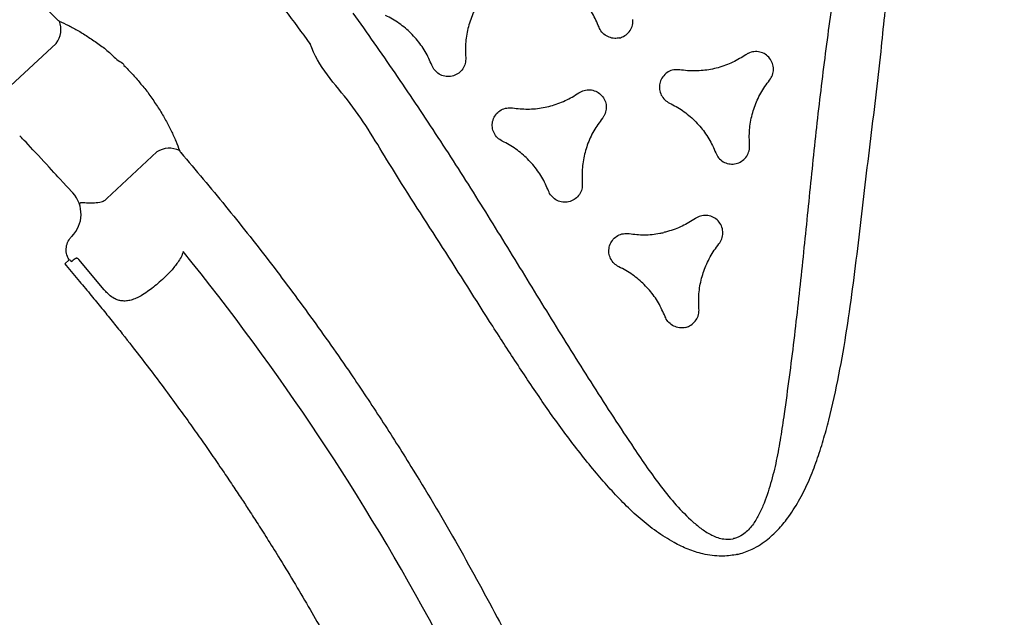
# Model space of a CAD drawing. Extents: x -677 to -203, y 774 to 1127.
# Drawn here: x -367 to -351, y 920 to 930 of the extents above; entities that cross this region are included whole.
import ezdxf
from ezdxf.enums import TextEntityAlignment as Align

# ---------------------------------------------------------------- set-up
doc = ezdxf.new("R2010")
doc.units = 0
doc.header["$MEASUREMENT"] = 0
doc.linetypes.add('CENTER', pattern=[0.6, 0.375, -0.075, 0.075, -0.075])
doc.layers.get('0').update_dxf_attribs({"color": 5, "linetype": 'CONTINUOUS'})
doc.layers.add('PHASE-1', color=6, linetype='CONTINUOUS')
doc.layers.add('TXT', color=7, linetype='CENTER')
doc.styles.add('SIMPLEX', font='simplex.shx')

# ---------------------------------------------------------------- blocks, each defined once
blk = doc.blocks.new('2365850L')
for p, q in [((18.631, -5.104), (18.634, -5.104)), ((20.329, -8.835), (19.78, -7.885)), ((20.329, -8.835), (19.78, -7.885)), ((18.639, -7.903), (18.638, -7.904)), ((18.638, -7.904), (18.639, -7.903)), ((18.639, -7.903), (18.638, -7.904)), ((18.638, -7.904), (18.639, -7.903)), ((18.31, -8.094), (18.311, -8.093)), ((18.311, -8.093), (18.31, -8.094)), ((18.31, -8.094), (18.311, -8.093)), ((18.311, -8.093), (18.31, -8.094)), ((17.723, -9.073), (18.272, -10.023)), ((17.723, -9.073), (18.272, -10.023)), ((21.749, -9.202), (21.181, -9.492)), ((21.749, -9.202), (21.181, -9.492)), ((19.903, -9.474), (20.119, -9.349)), ((19.903, -9.474), (20.119, -9.349)), ((21.163, -9.63), (21.155, -9.642)), ((21.163, -9.63), (21.155, -9.642)), ((21.163, -9.63), (21.186, -9.62)), ((21.163, -9.63), (21.186, -9.62)), ((21.186, -9.62), (21.19, -9.618)), ((21.186, -9.62), (21.19, -9.618)), ((21.203, -9.724), (21.155, -9.642)), ((21.203, -9.724), (21.155, -9.642)), ((21.203, -9.724), (21.234, -9.71)), ((21.203, -9.724), (21.234, -9.71))]:
    blk.add_line(p, q)
for centre, radius, start, end in [((38.638, -42.923), 39.085, 105.3599, 116.1194), ((38.638, -42.923), 39.085, 105.3599, 116.1194), ((20.122, -7.758), 0.365, 140.9781, 200.4411), ((20.122, -7.758), 0.365, 140.9781, 200.4411), ((17.442, -9.305), 0.365, 39.5589, 99.0209), ((17.442, -9.305), 0.365, 39.5589, 99.0209)]:
    blk.add_arc(centre, radius, start, end)
for centre, major_axis, ratio, start_param, end_param in [((20.369, -9.782), (-0.387, -0.318), 0.998592, 3.006646, 4.547156), ((20.369, -9.782), (-0.387, -0.318), 0.998592, 3.006646, 4.547156), ((19.47, -9.724), (0.433, 0.25), 0.008727, 0, 3.141593), ((19.47, -9.724), (0.433, 0.25), 0.008727, 0, 3.141593)]:
    blk.add_ellipse(centre, major_axis=major_axis, ratio=ratio, start_param=start_param, end_param=end_param)
for points, knots in [([(28.143, -0.25), (28.143, -0.242), (28.142, -0.157), (28.125, -0.022), (28.074, 0.148), (28.002, 0.316), (27.891, 0.502), (27.718, 0.718), (27.5, 0.934), (27.239, 1.144), (26.96, 1.332), (26.67, 1.503), (26.252, 1.725), (25.702, 1.985), (25.014, 2.272), (24.317, 2.536), (23.38, 2.876), (22.202, 3.287), (20.903, 3.77), (19.698, 4.142), (19.016, 4.567), (18.634, 4.603), (18.634, 4.603)], [0.4999807, 0.4999807, 0.4999807, 0.4999807, 0.5010462, 0.5115867, 0.5183817, 0.5251799, 0.536453, 0.5477422, 0.5629013, 0.5781217, 0.5934266, 0.6087631, 0.62402, 0.6578178, 0.6916465, 0.7255082, 0.7593508, 0.8273853, 0.895421, 0.9477107, 0.9999996, 1, 1, 1, 1]), ([(18.307, 3.825), (18.668, 3.677), (19.39, 3.382), (20.49, 2.96), (21.606, 2.559), (22.737, 2.175), (23.868, 1.794), (24.996, 1.404), (25.861, 1.084), (26.468, 0.847), (26.817, 0.7), (27.157, 0.531), (27.425, 0.366), (27.625, 0.214), (27.738, 0.101), (27.813, -0.004), (27.864, -0.107), (27.882, -0.192), (27.883, -0.245), (27.883, -0.25)], [0, 0, 0, 0, 0.0554264, 0.1108533, 0.1673862, 0.2239303, 0.2804777, 0.3370131, 0.3935394, 0.4115033, 0.429501, 0.4474363, 0.4653145, 0.4742245, 0.4831065, 0.4878151, 0.4925134, 0.499324, 0.500008, 0.500008, 0.500008, 0.500008]), ([(20.843, 1.948), (20.821, 1.971), (20.777, 2.017), (20.687, 2.053), (20.591, 2.059), (20.498, 2.033), (20.42, 1.978), (20.364, 1.899), (20.337, 1.807), (20.341, 1.727), (20.356, 1.684), (20.361, 1.67)], [0, 0, 0, 0, 0.118138, 0.23629, 0.35443, 0.472595, 0.590749, 0.708911, 0.82706, 0.945204, 1, 1, 1, 1]), ([(21.787, 1.403), (21.707, 1.419), (21.545, 1.45), (21.317, 1.548), (21.106, 1.681), (20.95, 1.819), (20.87, 1.916), (20.843, 1.948)], [0, 0, 0, 0, 0.218622, 0.443576, 0.662191, 0.887152, 1, 1, 1, 1]), ([(20.361, 1.67), (20.387, 1.593), (20.441, 1.437), (20.471, 1.19), (20.461, 0.941), (20.419, 0.737), (20.375, 0.619), (20.361, 0.58)], [0, 0, 0, 0, 0.218606, 0.443553, 0.66216, 0.887108, 1, 1, 1, 1]), ([(21.787, 0.847), (21.818, 0.854), (21.88, 0.869), (21.956, 0.929), (22.009, 1.009), (22.033, 1.103), (22.024, 1.198), (21.984, 1.286), (21.917, 1.355), (21.847, 1.392), (21.801, 1.4), (21.787, 1.403)], [0, 0, 0, 0, 0.118161, 0.236323, 0.354481, 0.472627, 0.590766, 0.708899, 0.827036, 0.945178, 1, 1, 1, 1]), ([(20.843, 0.301), (20.896, 0.363), (21.005, 0.488), (21.203, 0.637), (21.424, 0.753), (21.622, 0.818), (21.746, 0.839), (21.787, 0.847)], [0, 0, 0, 0, 0.218617, 0.443573, 0.66219, 0.887138, 1, 1, 1, 1]), ([(23.224, 0.573), (23.202, 0.596), (23.158, 0.642), (23.068, 0.678), (22.973, 0.684), (22.88, 0.658), (22.801, 0.603), (22.745, 0.524), (22.719, 0.432), (22.722, 0.352), (22.738, 0.309), (22.742, 0.295)], [0, 0, 0, 0, 0.11815, 0.236304, 0.35446, 0.472628, 0.590788, 0.708947, 0.827092, 0.945226, 1, 1, 1, 1]), ([(20.361, 0.58), (20.352, 0.549), (20.334, 0.488), (20.348, 0.392), (20.391, 0.306), (20.46, 0.239), (20.547, 0.199), (20.643, 0.19), (20.736, 0.213), (20.803, 0.255), (20.833, 0.29), (20.843, 0.301)], [0, 0, 0, 0, 0.11814, 0.236279, 0.354416, 0.472559, 0.590698, 0.708857, 0.827013, 0.945169, 1, 1, 1, 1]), ([(24.169, 0.028), (24.089, 0.044), (23.926, 0.075), (23.698, 0.173), (23.487, 0.306), (23.332, 0.444), (23.251, 0.541), (23.224, 0.573)], [0, 0, 0, 0, 0.2186267, 0.4436029, 0.6622326, 0.8872101, 1, 1, 1, 1]), ([(22.742, 0.295), (22.769, 0.218), (22.823, 0.062), (22.845, -0.124), (22.847, -0.229), (22.847, -0.25)], [0, 0, 0, 0, 0.2186013, 0.443539, 0.4999276, 0.4999276, 0.4999276, 0.4999276]), ([(19.647, -0.25), (19.647, -0.226), (19.639, -0.17), (19.603, -0.089), (19.536, -0.02), (19.465, 0.017), (19.42, 0.026), (19.406, 0.028)], [0.4998912, 0.4998912, 0.4998912, 0.4998912, 0.5907408, 0.7088816, 0.8270249, 0.9451791, 1, 1, 1, 1]), ([(24.41, -0.25), (24.41, -0.226), (24.402, -0.17), (24.365, -0.089), (24.299, -0.02), (24.228, 0.017), (24.183, 0.026), (24.169, 0.028)], [0.4998921, 0.4998921, 0.4998921, 0.4998921, 0.5907509, 0.7088759, 0.8270055, 0.945153, 1, 1, 1, 1]), ([(18.307, -4.325), (18.668, -4.177), (19.39, -3.882), (20.49, -3.461), (21.606, -3.059), (22.737, -2.675), (23.868, -2.294), (24.996, -1.904), (25.861, -1.584), (26.468, -1.348), (26.817, -1.2), (27.157, -1.032), (27.425, -0.866), (27.625, -0.714), (27.738, -0.601), (27.813, -0.496), (27.864, -0.393), (27.882, -0.308), (27.883, -0.255), (27.883, -0.25)], [0, 0, 0, 0, 0.0554264, 0.1108533, 0.1673862, 0.2239303, 0.2804777, 0.3370131, 0.3935394, 0.4115033, 0.429501, 0.4474363, 0.4653145, 0.4742245, 0.4831065, 0.4878151, 0.4925134, 0.499324, 0.500008, 0.500008, 0.500008, 0.500008]), ([(28.143, -0.25), (28.143, -0.258), (28.142, -0.343), (28.125, -0.478), (28.074, -0.648), (28.002, -0.816), (27.891, -1.002), (27.718, -1.219), (27.5, -1.434), (27.239, -1.644), (26.96, -1.833), (26.67, -2.003), (26.252, -2.225), (25.702, -2.486), (25.014, -2.772), (24.317, -3.036), (23.38, -3.376), (22.202, -3.787), (20.903, -4.27), (19.698, -4.642), (19.016, -5.067), (18.634, -5.103), (18.634, -5.103)], [0.4999807, 0.4999807, 0.4999807, 0.4999807, 0.5010462, 0.5115867, 0.5183817, 0.5251799, 0.536453, 0.5477422, 0.5629013, 0.5781217, 0.5934266, 0.6087631, 0.62402, 0.6578178, 0.6916465, 0.7255082, 0.7593508, 0.8273853, 0.895421, 0.9477107, 0.9999996, 1, 1, 1, 1]), ([(19.647, -0.25), (19.647, -0.274), (19.639, -0.33), (19.603, -0.411), (19.536, -0.48), (19.465, -0.517), (19.42, -0.526), (19.406, -0.528)], [0.4998912, 0.4998912, 0.4998912, 0.4998912, 0.5907408, 0.7088816, 0.8270249, 0.9451791, 1, 1, 1, 1]), ([(22.742, -0.795), (22.769, -0.718), (22.823, -0.562), (22.845, -0.376), (22.847, -0.271), (22.847, -0.25)], [0, 0, 0, 0, 0.2186013, 0.443539, 0.4999276, 0.4999276, 0.4999276, 0.4999276]), ([(24.41, -0.25), (24.41, -0.274), (24.402, -0.33), (24.365, -0.411), (24.299, -0.48), (24.228, -0.517), (24.183, -0.526), (24.169, -0.528)], [0.4998921, 0.4998921, 0.4998921, 0.4998921, 0.5907509, 0.7088759, 0.8270055, 0.945153, 1, 1, 1, 1]), ([(19.406, -0.528), (19.326, -0.544), (19.163, -0.575), (18.935, -0.673), (18.724, -0.806), (18.569, -0.945), (18.488, -1.041), (18.462, -1.074)], [0, 0, 0, 0, 0.21862, 0.443576, 0.662193, 0.88715, 1, 1, 1, 1]), ([(24.169, -0.528), (24.089, -0.544), (23.926, -0.575), (23.698, -0.673), (23.487, -0.806), (23.332, -0.945), (23.251, -1.041), (23.224, -1.074)], [0, 0, 0, 0, 0.2186267, 0.4436029, 0.6622326, 0.8872101, 1, 1, 1, 1]), ([(20.361, -1.08), (20.352, -1.049), (20.334, -0.988), (20.348, -0.892), (20.391, -0.806), (20.46, -0.739), (20.547, -0.699), (20.643, -0.69), (20.736, -0.713), (20.803, -0.756), (20.833, -0.79), (20.843, -0.802)], [0, 0, 0, 0, 0.11814, 0.236279, 0.354416, 0.472559, 0.590698, 0.708857, 0.827013, 0.945169, 1, 1, 1, 1]), ([(20.843, -0.802), (20.896, -0.863), (21.005, -0.988), (21.203, -1.137), (21.424, -1.253), (21.622, -1.318), (21.746, -1.34), (21.787, -1.347)], [0, 0, 0, 0, 0.218617, 0.443573, 0.66219, 0.887138, 1, 1, 1, 1]), ([(23.224, -1.074), (23.202, -1.096), (23.158, -1.142), (23.068, -1.178), (22.973, -1.185), (22.88, -1.158), (22.801, -1.103), (22.745, -1.024), (22.719, -0.932), (22.722, -0.853), (22.738, -0.809), (22.742, -0.795)], [0, 0, 0, 0, 0.11815, 0.236304, 0.35446, 0.472628, 0.590788, 0.708947, 0.827092, 0.945226, 1, 1, 1, 1]), ([(20.361, -2.17), (20.387, -2.093), (20.441, -1.937), (20.471, -1.69), (20.461, -1.441), (20.419, -1.237), (20.375, -1.119), (20.361, -1.08)], [0, 0, 0, 0, 0.218606, 0.443553, 0.66216, 0.887108, 1, 1, 1, 1]), ([(21.787, -1.347), (21.818, -1.354), (21.88, -1.369), (21.956, -1.429), (22.009, -1.509), (22.033, -1.603), (22.024, -1.698), (21.984, -1.786), (21.917, -1.855), (21.847, -1.892), (21.801, -1.901), (21.787, -1.903)], [0, 0, 0, 0, 0.118161, 0.236323, 0.354481, 0.472627, 0.590766, 0.708899, 0.827036, 0.945178, 1, 1, 1, 1]), ([(21.787, -1.903), (21.707, -1.919), (21.545, -1.95), (21.317, -2.048), (21.106, -2.181), (20.95, -2.319), (20.87, -2.416), (20.843, -2.448)], [0, 0, 0, 0, 0.218622, 0.443576, 0.662191, 0.887152, 1, 1, 1, 1]), ([(18.462, -2.176), (18.515, -2.238), (18.623, -2.363), (18.822, -2.512), (19.043, -2.628), (19.24, -2.693), (19.364, -2.714), (19.406, -2.722)], [0, 0, 0, 0, 0.218616, 0.443582, 0.662201, 0.887156, 1, 1, 1, 1]), ([(20.843, -2.448), (20.821, -2.471), (20.777, -2.517), (20.687, -2.553), (20.591, -2.559), (20.498, -2.533), (20.42, -2.478), (20.364, -2.399), (20.337, -2.307), (20.341, -2.228), (20.356, -2.184), (20.361, -2.17)], [0, 0, 0, 0, 0.118138, 0.23629, 0.35443, 0.472595, 0.590749, 0.708911, 0.82706, 0.945204, 1, 1, 1, 1]), ([(19.406, -2.722), (19.437, -2.729), (19.498, -2.744), (19.575, -2.804), (19.628, -2.884), (19.651, -2.978), (19.643, -3.073), (19.603, -3.161), (19.536, -3.23), (19.465, -3.267), (19.42, -3.275), (19.406, -3.278)], [0, 0, 0, 0, 0.118158, 0.236317, 0.354473, 0.472623, 0.59077, 0.708909, 0.827054, 0.945192, 1, 1, 1, 1]), ([(19.406, -3.278), (19.326, -3.294), (19.163, -3.325), (18.935, -3.423), (18.724, -3.556), (18.569, -3.694), (18.488, -3.791), (18.462, -3.823)], [0, 0, 0, 0, 0.218612, 0.443557, 0.662169, 0.887112, 1, 1, 1, 1]), ([(28.271, -4.227), (28.464, -4.176), (29.168, -3.99), (29.871, -3.804), (30.382, -3.669)], [0, 0, 0, 0, 0.2747858, 1, 1, 1, 1]), ([(28.271, -4.227), (28.464, -4.176), (29.168, -3.99), (29.871, -3.804), (30.382, -3.669)], [0, 0, 0, 0, 0.2747858, 1, 1, 1, 1]), ([(19.874, -7.516), (20.205, -7.344), (20.867, -7.001), (21.878, -6.521), (22.902, -6.067), (23.867, -5.672), (24.768, -5.329), (25.762, -4.977), (26.926, -4.599), (27.822, -4.351), (28.271, -4.227)], [0, 0, 0, 0, 0.123711, 0.247422, 0.371525, 0.495628, 0.593511, 0.691444, 0.845626, 1, 1, 1, 1]), ([(19.874, -7.516), (20.205, -7.344), (20.867, -7.001), (21.878, -6.521), (22.902, -6.067), (23.867, -5.672), (24.768, -5.329), (25.762, -4.977), (26.926, -4.599), (27.822, -4.351), (28.271, -4.227)], [0, 0, 0, 0, 0.123711, 0.247422, 0.371525, 0.495628, 0.593511, 0.691444, 0.845626, 1, 1, 1, 1]), ([(18.634, -5.104), (18.428, -5.191), (18.066, -5.345), (17.564, -5.595), (17.099, -5.849), (16.626, -6.135), (16.139, -6.459), (15.826, -6.697), (15.666, -6.818)], [0, 0, 0, 0, 0.1952921, 0.3424982, 0.4897069, 0.6571559, 0.8246055, 1, 1, 1, 1]), ([(18.634, -5.103), (18.634, -5.103), (18.634, -5.104), (18.632, -5.104), (18.631, -5.104)], [0, 0, 0, 0, 0.000245, 1, 1, 1, 1]), ([(21.234, -9.71), (21.331, -9.659), (21.516, -9.563), (21.781, -9.428), (22.027, -9.306), (22.264, -9.19), (22.576, -9.04), (22.971, -8.855), (23.405, -8.658), (23.794, -8.489), (24.118, -8.351), (24.418, -8.227), (24.708, -8.109), (24.989, -7.998), (25.256, -7.895), (25.494, -7.805), (25.727, -7.719), (25.976, -7.628), (26.267, -7.525), (26.626, -7.401), (27.036, -7.265), (27.474, -7.126), (27.898, -6.996), (28.175, -6.916), (28.31, -6.876)], [0, 0, 0, 0, 0.043262, 0.081935, 0.116809, 0.151195, 0.185465, 0.252867, 0.322364, 0.372898, 0.419292, 0.460674, 0.50064, 0.542287, 0.579378, 0.612887, 0.642575, 0.676646, 0.717089, 0.763912, 0.825914, 0.886688, 0.944716, 1, 1, 1, 1]), ([(21.234, -9.71), (21.331, -9.659), (21.516, -9.563), (21.781, -9.428), (22.027, -9.306), (22.264, -9.19), (22.576, -9.04), (22.971, -8.855), (23.405, -8.658), (23.794, -8.489), (24.118, -8.351), (24.418, -8.227), (24.708, -8.109), (24.989, -7.998), (25.256, -7.895), (25.494, -7.805), (25.727, -7.719), (25.976, -7.628), (26.267, -7.525), (26.626, -7.401), (27.036, -7.265), (27.474, -7.126), (27.898, -6.996), (28.175, -6.916), (28.31, -6.876)], [0, 0, 0, 0, 0.043262, 0.081935, 0.116809, 0.151195, 0.185465, 0.252867, 0.322364, 0.372898, 0.419292, 0.460674, 0.50064, 0.542287, 0.579378, 0.612887, 0.642575, 0.676646, 0.717089, 0.763912, 0.825914, 0.886688, 0.944716, 1, 1, 1, 1]), ([(18.638, -7.904), (18.638, -7.904), (18.668, -7.896), (18.757, -7.836), (18.922, -7.774), (19.12, -7.696), (19.314, -7.634), (19.5, -7.586), (19.677, -7.55), (19.785, -7.535), (19.839, -7.528)], [0, 0, 0, 0, 0.000002, 0.066707, 0.223142, 0.380167, 0.536664, 0.690935, 0.84569, 1, 1, 1, 1]), ([(18.638, -7.904), (18.638, -7.904), (18.668, -7.896), (18.757, -7.836), (18.922, -7.774), (19.12, -7.696), (19.314, -7.634), (19.5, -7.586), (19.677, -7.55), (19.785, -7.535), (19.839, -7.528)], [0, 0, 0, 0, 0.000002, 0.066707, 0.223142, 0.380167, 0.536664, 0.690935, 0.84569, 1, 1, 1, 1]), ([(19.839, -7.528), (19.843, -7.527), (19.852, -7.526), (19.865, -7.521), (19.872, -7.517), (19.874, -7.516)], [0, 0, 0, 0, 0.407118, 0.819388, 1, 1, 1, 1]), ([(19.839, -7.528), (19.843, -7.527), (19.852, -7.526), (19.865, -7.521), (19.872, -7.517), (19.874, -7.516)], [0, 0, 0, 0, 0.407118, 0.819388, 1, 1, 1, 1]), ([(21.431, -7.83), (21.458, -7.846), (21.511, -7.881), (21.559, -7.93), (21.583, -7.955)], [0, 0, 0, 0, 0.493522, 1, 1, 1, 1]), ([(21.431, -7.83), (21.458, -7.846), (21.511, -7.881), (21.559, -7.93), (21.583, -7.955)], [0, 0, 0, 0, 0.493522, 1, 1, 1, 1]), ([(18.311, -8.093), (18.364, -8.059), (18.47, -7.992), (18.582, -7.933), (18.638, -7.904)], [0, 0, 0, 0, 0.497062, 1, 1, 1, 1]), ([(18.311, -8.093), (18.364, -8.059), (18.47, -7.992), (18.582, -7.933), (18.638, -7.904)], [0, 0, 0, 0, 0.497062, 1, 1, 1, 1]), ([(21.583, -7.955), (21.618, -7.998), (21.68, -8.072), (21.76, -8.198), (21.825, -8.311), (21.882, -8.424), (21.933, -8.537), (21.958, -8.61), (21.971, -8.648)], [0, 0, 0, 0, 0.220655, 0.382831, 0.545006, 0.694137, 0.843249, 1, 1, 1, 1]), ([(21.583, -7.955), (21.618, -7.998), (21.68, -8.072), (21.76, -8.198), (21.825, -8.311), (21.882, -8.424), (21.933, -8.537), (21.958, -8.61), (21.971, -8.648)], [0, 0, 0, 0, 0.220655, 0.382831, 0.545006, 0.694137, 0.843249, 1, 1, 1, 1]), ([(17.385, -8.945), (17.418, -8.902), (17.484, -8.815), (17.605, -8.681), (17.739, -8.543), (17.89, -8.408), (18.052, -8.265), (18.203, -8.189), (18.279, -8.091), (18.311, -8.093), (18.311, -8.093)], [0, 0, 0, 0, 0.154308, 0.309065, 0.463337, 0.619832, 0.776857, 0.933292, 0.999998, 1, 1, 1, 1]), ([(17.385, -8.945), (17.418, -8.902), (17.484, -8.815), (17.605, -8.681), (17.739, -8.543), (17.89, -8.408), (18.052, -8.265), (18.203, -8.189), (18.279, -8.091), (18.311, -8.093), (18.311, -8.093)], [0, 0, 0, 0, 0.154308, 0.309065, 0.463337, 0.619832, 0.776857, 0.933292, 0.999998, 1, 1, 1, 1]), ([(21.971, -8.648), (21.979, -8.677), (21.995, -8.736), (22.006, -8.818), (22.003, -8.895), (21.987, -8.962), (21.959, -9.023), (21.914, -9.085), (21.861, -9.132), (21.802, -9.173), (21.771, -9.19), (21.749, -9.202)], [0, 0, 0, 0, 0.132295, 0.264526, 0.386336, 0.508028, 0.610701, 0.71324, 0.864778, 0.903925, 1, 1, 1, 1]), ([(21.971, -8.648), (21.979, -8.677), (21.995, -8.736), (22.006, -8.818), (22.003, -8.895), (21.987, -8.962), (21.959, -9.023), (21.914, -9.085), (21.861, -9.132), (21.802, -9.173), (21.771, -9.19), (21.749, -9.202)], [0, 0, 0, 0, 0.132295, 0.264526, 0.386336, 0.508028, 0.610701, 0.71324, 0.864778, 0.903925, 1, 1, 1, 1]), ([(20.361, -8.96), (20.362, -8.945), (20.362, -8.909), (20.348, -8.866), (20.333, -8.842), (20.329, -8.835)], [0, 0, 0, 0, 0.339152, 0.825936, 1, 1, 1, 1]), ([(20.361, -8.96), (20.362, -8.945), (20.362, -8.909), (20.348, -8.866), (20.333, -8.842), (20.329, -8.835)], [0, 0, 0, 0, 0.339152, 0.825936, 1, 1, 1, 1]), ([(10.311, -14.596), (10.581, -14.329), (11.12, -13.796), (11.959, -13.026), (12.819, -12.277), (13.63, -11.612), (14.384, -11.024), (15.214, -10.406), (16.199, -9.712), (16.97, -9.217), (17.356, -8.97)], [0, 0, 0, 0, 0.125899, 0.251798, 0.378117, 0.504436, 0.600033, 0.695676, 0.847747, 1, 1, 1, 1]), ([(10.311, -14.596), (10.581, -14.329), (11.12, -13.796), (11.959, -13.026), (12.819, -12.277), (13.63, -11.612), (14.384, -11.024), (15.214, -10.406), (16.199, -9.712), (16.97, -9.217), (17.356, -8.97)], [0, 0, 0, 0, 0.125899, 0.251798, 0.378117, 0.504436, 0.600033, 0.695676, 0.847747, 1, 1, 1, 1]), ([(17.356, -8.97), (17.361, -8.966), (17.37, -8.96), (17.379, -8.952), (17.383, -8.947), (17.385, -8.945)], [0, 0, 0, 0, 0.3918091, 0.7800168, 1, 1, 1, 1]), ([(17.356, -8.97), (17.361, -8.966), (17.37, -8.96), (17.379, -8.952), (17.383, -8.947), (17.385, -8.945)], [0, 0, 0, 0, 0.3918091, 0.7800168, 1, 1, 1, 1]), ([(20.322, -9.276), (20.322, -9.276), (20.322, -9.276), (20.321, -9.276), (20.32, -9.275), (20.317, -9.275), (20.31, -9.273), (20.302, -9.268), (20.299, -9.256), (20.301, -9.239), (20.309, -9.212), (20.317, -9.186), (20.331, -9.138), (20.349, -9.07), (20.357, -8.998), (20.361, -8.96)], [0, 0, 0, 0, 0.001532, 0.005194, 0.017308, 0.055558, 0.154522, 0.293617, 0.393714, 0.493312, 0.546771, 0.661029, 0.6709, 0.828513, 1, 1, 1, 1]), ([(20.322, -9.276), (20.322, -9.276), (20.322, -9.276), (20.321, -9.276), (20.32, -9.275), (20.317, -9.275), (20.31, -9.273), (20.302, -9.268), (20.299, -9.256), (20.301, -9.239), (20.309, -9.212), (20.317, -9.186), (20.331, -9.138), (20.349, -9.07), (20.357, -8.998), (20.361, -8.96)], [0, 0, 0, 0, 0.001532, 0.005194, 0.017308, 0.055558, 0.154522, 0.293617, 0.393714, 0.493312, 0.546771, 0.661029, 0.6709, 0.828513, 1, 1, 1, 1]), ([(21.155, -9.642), (21.135, -9.648), (21.083, -9.664), (20.992, -9.661), (20.896, -9.625), (20.831, -9.571), (20.804, -9.531), (20.795, -9.519)], [0, 0, 0, 0, 0.1539534, 0.3995754, 0.6451512, 0.8906078, 1, 1, 1, 1]), ([(21.155, -9.642), (21.135, -9.648), (21.083, -9.664), (20.992, -9.661), (20.896, -9.625), (20.831, -9.571), (20.804, -9.531), (20.795, -9.519)], [0, 0, 0, 0, 0.1539534, 0.3995754, 0.6451512, 0.8906078, 1, 1, 1, 1]), ([(21.181, -9.492), (21.179, -9.494), (21.173, -9.497), (21.167, -9.502), (21.161, -9.51), (21.157, -9.516), (21.154, -9.526), (21.153, -9.536), (21.155, -9.542), (21.157, -9.545)], [0, 0, 0, 0, 0.0895, 0.211623, 0.252758, 0.431513, 0.517916, 0.784508, 1, 1, 1, 1]), ([(21.181, -9.492), (21.179, -9.494), (21.173, -9.497), (21.167, -9.502), (21.161, -9.51), (21.157, -9.516), (21.154, -9.526), (21.153, -9.536), (21.155, -9.542), (21.157, -9.545)], [0, 0, 0, 0, 0.0895, 0.211623, 0.252758, 0.431513, 0.517916, 0.784508, 1, 1, 1, 1]), ([(21.157, -9.545), (21.169, -9.569), (21.185, -9.601), (21.189, -9.615), (21.19, -9.618)], [0, 0, 0, 0, 0.765892, 1, 1, 1, 1]), ([(21.157, -9.545), (21.169, -9.569), (21.185, -9.601), (21.189, -9.615), (21.19, -9.618)], [0, 0, 0, 0, 0.765892, 1, 1, 1, 1])]:
    blk.add_open_spline(points, degree=3, knots=knots)
blk = doc.blocks.new('236804c0')
at = {"layer": 'TXT', "style": 'SIMPLEX'}
blk.add_text('SQUARE WAVE ROOF', height=5, dxfattribs=at).set_placement((27.744, -57.105), align=Align.MIDDLE)

msp = doc.modelspace()

# ---------------------------------------------------------------- block references
at = {"layer": 'PHASE-1'}
for name, p, rotation in [('236804c0', (-390.246, 967.024, 60), 12.85714285709225), ('2365850L', (-361.507, 948.966, 48), 282.8571428570921)]:
    msp.add_blockref(name, p, dxfattribs=dict(at, rotation=rotation))

doc.saveas('drawing.dxf')
